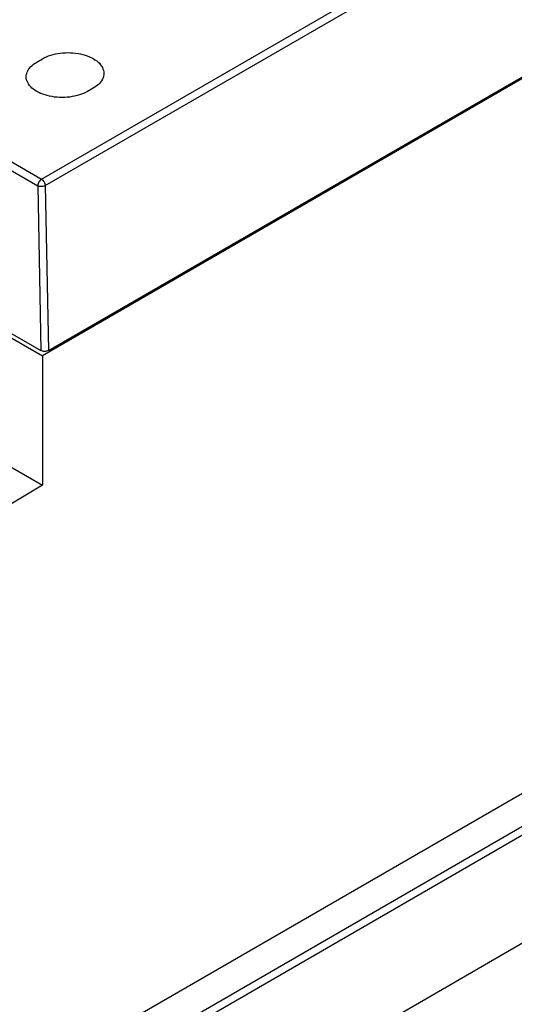
# Model space of a CAD drawing. Units: inches. Extents: x 17 to 159, y 17 to 126.
# Drawn here: x 146 to 150, y 110 to 117 of the extents above; entities that cross this region are included whole.
import ezdxf

# ---------------------------------------------------------------- set-up
doc = ezdxf.new("R2010")
doc.units = ezdxf.units.IN
doc.header["$LTSCALE"] = 1.21
doc.header["$MEASUREMENT"] = 0
doc.layers.get('0').update_dxf_attribs({"linetype": 'CONTINUOUS'})

msp = doc.modelspace()

# ---------------------------------------------------------------- linework, layer by layer
at = {"color": 7, "linetype": 'Continuous'}
for p, q in [((154.8868, 119.2842), (146.5873, 114.4925)), ((146.6318, 114.5316), (154.8752, 119.2908)), ((138.734, 119.0589), (146.5758, 114.5316)), ((146.5809, 115.8042), (149.3531, 117.4047)), ((146.609, 115.7564), (149.3811, 117.3569)), ((144.5107, 116.9347), (146.5529, 115.7557)), ((144.5387, 116.9833), (146.5809, 115.8042)), ((146.5454, 116.6743), (146.5881, 116.6989)), ((146.9658, 116.4809), (146.923, 116.4562)), ((142.4726, 106.5636), (159.216, 116.2302)), ((142.5007, 106.5156), (159.244, 116.1822)), ((146.5529, 115.7557), (146.5758, 114.5316)), ((146.609, 115.7564), (146.6318, 114.5316)), ((142.5007, 105.7135), (159.2678, 115.3939)), ((157.214, 115.318), (144.2601, 107.8392)), ((145.3046, 115.2331), (146.5873, 114.4925)), ((146.5873, 114.4925), (146.5873, 113.5322)), ((145.8861, 113.937), (146.5873, 113.5322)), ((146.5873, 113.5322), (145.2415, 112.728))]:
    msp.add_line(p, q, dxfattribs=at)
for points, knots in [([(146.5881, 116.6989), (146.6072, 116.71), (146.6504, 116.728), (146.7209, 116.7427), (146.7958, 116.7457), (146.869, 116.7368), (146.9355, 116.7165), (146.9898, 116.6864), (147.0285, 116.6478), (147.043, 116.6123), (147.044, 116.5929), (147.0439, 116.589)], [0, 0, 0, 0, 0.066217, 0.1392674, 0.2148084, 0.2901026, 0.3595888, 0.4220985, 0.4747576, 0.5208502, 0.5326613, 0.5326613, 0.5326613, 0.5326613]), ([(146.4672, 116.5642), (146.4671, 116.5757), (146.4723, 116.6037), (146.4997, 116.6434), (146.5288, 116.6647), (146.5454, 116.6743)], [0, 0, 0, 0, 0.0342195, 0.0833014, 0.1407718, 0.1407718, 0.1407718, 0.1407718]), ([(147.0439, 116.589), (147.0438, 116.5782), (147.0385, 116.5509), (147.0114, 116.5117), (146.9823, 116.4905), (146.9658, 116.4809)], [0, 0, 0, 0, 0.032345, 0.0814269, 0.1388973, 0.1388973, 0.1388973, 0.1388973]), ([(146.923, 116.4562), (146.9039, 116.4452), (146.8607, 116.4271), (146.7903, 116.4124), (146.7154, 116.4094), (146.6421, 116.4183), (146.5756, 116.4386), (146.5213, 116.4688), (146.4826, 116.5073), (146.4683, 116.5423), (146.4672, 116.5609), (146.4672, 116.5642)], [0, 0, 0, 0, 0.066217, 0.1392674, 0.2148084, 0.2901026, 0.3595888, 0.4220985, 0.4747576, 0.5208502, 0.5307604, 0.5307604, 0.5307604, 0.5307604]), ([(146.5809, 115.8042), (146.577, 115.802), (146.5695, 115.7957), (146.5607, 115.7837), (146.5546, 115.77), (146.5529, 115.7603), (146.5529, 115.7557)], [0, 0, 0, 0, 0.01356931, 0.02891196, 0.04426713, 0.05812526, 0.05812526, 0.05812526, 0.05812526]), ([(146.5809, 115.8042), (146.5848, 115.802), (146.5923, 115.7958), (146.601, 115.7839), (146.607, 115.7705), (146.6089, 115.761), (146.609, 115.7564)], [0, 0, 0, 0, 0.01358479, 0.02863303, 0.04372374, 0.05742252, 0.05742252, 0.05742252, 0.05742252]), ([(146.609, 115.7564), (146.605, 115.7541), (146.5958, 115.7507), (146.5811, 115.7489), (146.5662, 115.7503), (146.5569, 115.7535), (146.5529, 115.7557)], [0, 0, 0, 0, 0.01358795, 0.0289479, 0.04427663, 0.05803653, 0.05803653, 0.05803653, 0.05803653]), ([(146.6318, 114.5316), (146.6279, 114.5293), (146.6186, 114.5259), (146.6038, 114.5243), (146.589, 114.5259), (146.5797, 114.5293), (146.5758, 114.5316)], [0, 0, 0, 0, 0.01380797, 0.02906195, 0.04431802, 0.0581318, 0.0581318, 0.0581318, 0.0581318])]:
    msp.add_open_spline(points, degree=3, knots=knots, dxfattribs=at)

doc.saveas('drawing.dxf')
